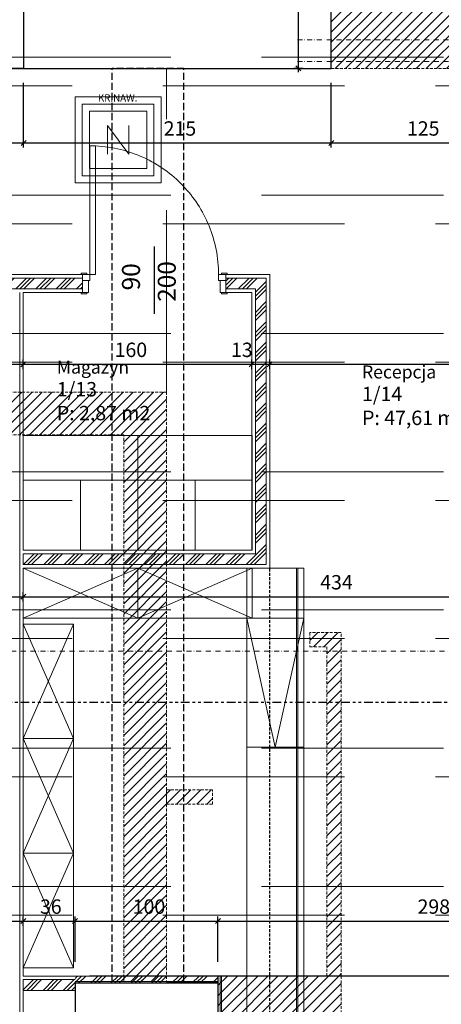
# Model space of a CAD drawing. Extents: x 42 to 5258, y 92 to 3412.
# Drawn here: x 1595 to 1890, y 1311 to 1998 of the extents above; entities that cross this region are included whole.
import ezdxf
from ezdxf.xclip import XClip

# ---------------------------------------------------------------- set-up
doc = ezdxf.new("R2010")
doc.units = 0
doc.header["$MEASUREMENT"] = 0
doc.header["$XCLIPFRAME"] = 0
for name, pattern in [('DASHED', [952.5, 635, -317.5]), ('Krawędzie ukryte', [7.5, 5, -2.5]), ('Kropki i Kreski', [33.513888, 17.638888, -8.819444, 0, -7.055556]), ('Przerywana', [15, 10, -5]), ('Przerywana długa', [35, 25, -10]), ('Przerywana potrójnie', [80, 30, -10, 10, -10, 10, -10])]:
    doc.linetypes.add(name, pattern=pattern)
for name, color, linetype in [('0-IST_osie', 7, 'Continuous'), ('0-IST_sciany istniejace wew', 7, 'Continuous'), ('0-IST_słupy', 7, 'Continuous'), ('0-kreski', 7, 'Continuous'), ('1-SAR_A-INS_WENT_anemostaty_kratki', 7, 'Continuous'), ('1-SAR_A-INS_WENT_anemostaty_kratki-O', 7, 'Continuous'), ('1-SAR_A-Konstrukcja_Nadproza STAL', 7, 'Continuous'), ('1-SAR_A-Konstrukcja_Sciany ZELB', 7, 'Continuous'), ('1-SAR_A-Powierzchnie', 7, 'Continuous'), ('1-SAR_A-Przekroje', 7, 'Continuous'), ('1-SAR_A-Sciany_FC', 7, 'Continuous'), ('1-SAR_A-Sciany_GK', 7, 'Continuous'), ('1-SAR_A-Sciany_MUR', 7, 'Continuous'), ('1-SAR_A-Technologia meble niestandardowe', 7, 'Continuous'), ('1-SAR_A-Technologia meble stal nierdzewna', 7, 'Continuous'), ('1-SAR_A-Wyburzenia', 7, 'Continuous'), ('1-SAR_A-Wymiarowanie', 7, 'Continuous'), ('Szrafy', 7, 'Continuous')]:
    doc.layers.add(name, color=color, linetype=linetype)
doc.styles.add('GENERATED_STYLE_1', font='txt')
doc.styles.add('GENERATED_STYLE_2', font='txt')
doc.styles.add('GENERATED_STYLE_4', font='txt')
pattern_1 = [(45, (2081.985, 10072.4025), (-3.535534, 3.535534), [])]
pattern_2 = [(45, (2081.985, 10072.402), (-7.071068, 7.071068), []), (45, (2080.571, 10073.817), (-7.071068, 7.071068), []), (45, (2079.157, 10075.231), (-7.071068, 7.071068), [])]

# ---------------------------------------------------------------- blocks, each defined once
blk = doc.blocks.new('*X14')
at = {"layer": '1-SAR_A-INS_WENT_anemostaty_kratki', "color": 94, "linetype": 'Continuous', "lineweight": 0, "ltscale": 0.2}
for p, q in [((1689.07, 1939.5), (1639.07, 1939.5)), ((1639.07, 1939.5), (1639.07, 1889.5)), ((1684.07, 1934.5), (1644.07, 1934.5)), ((1644.07, 1934.5), (1644.07, 1894.5)), ((1684.07, 1894.5), (1684.07, 1934.5)), ((1689.07, 1889.5), (1689.07, 1939.5)), ((1671.57, 1904.5), (1656.57, 1924.5)), ((1656.57, 1924.5), (1656.57, 1904.5)), ((1671.57, 1904.5), (1671.57, 1924.5)), ((1644.07, 1894.5), (1684.07, 1894.5)), ((1639.07, 1889.5), (1689.07, 1889.5))]:
    blk.add_line(p, q, dxfattribs=at)
blk = doc.blocks.new('Rysunek_1_1', base_point=(2081.99, 10072.4))
at = {"layer": '1-SAR_A-Wyburzenia', "linetype": 'Continuous', "lineweight": 0, "ltscale": 0.2}
h = blk.add_hatch(dxfattribs=at)
h.set_pattern_fill('bloczki_ceramiczne_0001', color=43, style=0, pattern_type=2)
h.set_pattern_definition(pattern_1)
h.paths.add_polyline_path([(1937.99, 2084.4), (1812.99, 2084.4), (1812.99, 1964.4), (1937.99, 1964.4)], flags=0)
h = blk.add_hatch(dxfattribs=at)
h.set_pattern_fill('bloczki_ceramiczne_0001', color=43, style=0, pattern_type=2)
h.set_pattern_definition(pattern_1)
h.paths.add_polyline_path([(1667.99, 1326.4), (1697.99, 1326.4), (1697.99, 1738.4), (1497.99, 1738.4), (1497.99, 1964.4), (1471.99, 1964.4), (1471.99, 1708.4), (1667.99, 1708.4)], flags=0)
h = blk.add_hatch(dxfattribs=at)
h.set_pattern_fill('bloczki_ceramiczne_0001', color=43, style=0, pattern_type=2)
h.set_pattern_definition(pattern_1)
h.paths.add_polyline_path([(1819.99, 1330.4), (1819.99, 1570.4), (1797.99, 1570.4), (1797.99, 1560.4), (1809.99, 1560.4), (1809.99, 1330.4)], flags=0)
h = blk.add_hatch(dxfattribs=at)
h.set_pattern_fill('bloczki_ceramiczne_0001', color=43, style=0, pattern_type=2)
h.set_pattern_definition(pattern_1)
h.paths.add_polyline_path([(1697.99, 1450.4), (1729.99, 1450.4), (1729.99, 1460.4), (1697.99, 1460.4)], flags=0)
h = blk.add_hatch(dxfattribs=at)
h.set_pattern_fill('bloczki_ceramiczne_0001', color=43, style=0, pattern_type=2)
h.set_pattern_definition(pattern_1)
h.paths.add_polyline_path([(1733.77, 1330.4), (1733.77, 1224.4), (1871.99, 1224.4), (1871.99, 1282.4), (1819.99, 1282.4), (1819.99, 1330.4)], flags=0)
at = {"layer": 'Szrafy', "linetype": 'Continuous', "ltscale": 0.2}
h = blk.add_hatch(dxfattribs=at)
h.set_pattern_fill('Aluminium_0001', color=256, style=0, pattern_type=2)
h.set_pattern_definition(pattern_2)
h.paths.add_polyline_path([(1172.64, 1816.4), (1172.64, 1810.4), (1639.27, 1810.4), (1639.27, 1816.4), (1639.27, 1817.9), (1172.64, 1817.9)], flags=0)
h = blk.add_hatch(dxfattribs=at)
h.set_pattern_fill('Aluminium_0001', color=256, style=0, pattern_type=2)
h.set_pattern_definition(pattern_2)
h.paths.add_polyline_path([(1739.27, 1810.4), (1759.99, 1810.4), (1767.49, 1817.9), (1739.27, 1817.9), (1739.27, 1816.4)], flags=0)
h = blk.add_hatch(dxfattribs=at)
h.set_pattern_fill('Aluminium_0001', color=256, style=0, pattern_type=2)
h.set_pattern_definition(pattern_2)
h.paths.add_polyline_path([(1767.49, 1617.9), (1767.49, 1817.9), (1759.99, 1810.4), (1759.99, 1625.4)], flags=0)
h = blk.add_hatch(dxfattribs=at)
h.set_pattern_fill('Aluminium_0001', color=256, style=0, pattern_type=2)
h.set_pattern_definition(pattern_2)
h.paths.add_polyline_path([(1759.99, 1625.4), (1597.8, 1625.4), (1597.8, 1617.9), (1767.49, 1617.9)], flags=0)
h = blk.add_hatch(dxfattribs=at)
h.set_pattern_fill('Aluminium_0001', color=256, style=0, pattern_type=2)
h.set_pattern_definition(pattern_2)
h.paths.add_polyline_path([(1633.99, 1327.9), (1597.8, 1327.9), (1597.8, 1320.4), (1633.99, 1320.4)], flags=0)
h = blk.add_hatch(dxfattribs=at)
h.set_pattern_fill('Aluminium_0001', color=256, style=0, pattern_type=2)
h.set_pattern_definition(pattern_2)
h.paths.add_polyline_path([(1733.77, 1330.4), (1633.99, 1330.4), (1633.99, 1325.4), (1733.77, 1325.4)], flags=0)
at = {"layer": '0-IST_osie', "color": 6, "linetype": 'Kropki i Kreski', "lineweight": 0, "ltscale": 0.2}
blk.add_line((337.63, 1557.4), (3906.67, 1557.4), dxfattribs=at)
at = {"layer": '0-IST_sciany istniejace wew', "linetype": 'Continuous', "ltscale": 0.2}
blk.add_line((1597.99, 2014.4), (1597.99, 1964.4), dxfattribs=at)
at = {"layer": '0-IST_sciany istniejace wew', "linetype": 'Krawędzie ukryte', "ltscale": 0.2}
blk.add_line((1497.99, 1964.4), (1597.99, 1964.4), dxfattribs=at)
at = {"layer": '0-IST_sciany istniejace wew', "linetype": 'Continuous', "ltscale": 0.2, "flags": 128}
for points in [[(1812.99, 1964.4), (1812.99, 2084.4)], [(1597.99, 1964.4), (1812.99, 1964.4)], [(1733.99, 1330.4), (1697.99, 1330.4)], [(1733.99, 1326.4), (1733.99, 1330.4)], [(1697.99, 1326.4), (1733.99, 1326.4)]]:
    blk.add_lwpolyline(points, dxfattribs=at)
at = {"layer": '0-IST_słupy', "linetype": 'Continuous', "ltscale": 0.2}
for p, q in [((1633.99, 1326.4), (1633.99, 1276.4)), ((1733.99, 1326.4), (1633.99, 1326.4)), ((1733.99, 1276.4), (1733.99, 1326.4))]:
    blk.add_line(p, q, dxfattribs=at)
at = {"layer": '0-kreski', "linetype": 'DASHED', "ltscale": 0.2}
blk.add_line((1597.99, 1964.4), (1497.99, 1964.4), dxfattribs=at)
at = {"layer": '1-SAR_A-INS_WENT_anemostaty_kratki', "color": 94, "linetype": 'Continuous', "lineweight": 0, "ltscale": 0.2}
for p, q in [((1694.07, 1944.5), (1634.07, 1944.5)), ((1634.07, 1944.5), (1634.07, 1884.5)), ((1694.07, 1884.5), (1694.07, 1944.5)), ((1634.07, 1884.5), (1694.07, 1884.5))]:
    blk.add_line(p, q, dxfattribs=at)
at = {"layer": '1-SAR_A-Konstrukcja_Nadproza STAL', "color": 234, "linetype": 'Kropki i Kreski', "lineweight": 0, "ltscale": 0.2}
for p, q in [((1962.99, 1984.32), (1787.7, 1984.32)), ((1962.99, 1969.32), (1787.7, 1969.32))]:
    blk.add_line(p, q, dxfattribs=at)
at = {"layer": '1-SAR_A-Konstrukcja_Sciany ZELB', "linetype": 'Przerywana długa', "ltscale": 0.2}
for p, q in [((1709.99, 1964.4), (1659.99, 1964.4)), ((1659.99, 1326.4), (1659.99, 1964.4)), ((1709.99, 1326.4), (1709.99, 1964.4)), ((1709.99, 1326.4), (1659.99, 1326.4))]:
    blk.add_line(p, q, dxfattribs=at)
at = {"layer": '1-SAR_A-Powierzchnie', "linetype": 'Przerywana', "ltscale": 0.2, "flags": 128}
blk.add_lwpolyline([(1769.99, 1232.03), (1769.99, 1615.4)], dxfattribs=at)
at = {"layer": '1-SAR_A-Przekroje', "linetype": 'Przerywana potrójnie', "ltscale": 0.2}
blk.add_line((347.99, 1521.76), (2018.75, 1521.76), dxfattribs=at)
at = {"layer": '1-SAR_A-Sciany_FC', "color": 5, "linetype": 'Continuous', "lineweight": 0, "ltscale": 0.2}
for p, q in [((1639.27, 1820.4), (1638.27, 1820.4)), ((1639.27, 1820.4), (1639.27, 1817.9)), ((1639.27, 1817.9), (1639.27, 1816.4)), ((1639.27, 1816.4), (1639.27, 1810.4)), ((1739.27, 1820.4), (1740.27, 1820.4)), ((1739.27, 1820.4), (1739.27, 1817.9)), ((1739.27, 1817.9), (1739.27, 1816.4)), ((1739.27, 1816.4), (1739.27, 1810.4)), ((1639.27, 1810.4), (1639.27, 1807.9)), ((1739.27, 1810.4), (1739.27, 1807.9)), ((1639.27, 1807.9), (1638.27, 1807.9)), ((1739.27, 1807.9), (1740.27, 1807.9))]:
    blk.add_line(p, q, dxfattribs=at)
at = {"layer": '1-SAR_A-Sciany_GK', "color": 153, "linetype": 'Continuous', "lineweight": 0, "ltscale": 0.2}
for p, q in [((1644.27, 1820.4), (1644.27, 1910.4)), ((1644.27, 1910.4), (1648.27, 1910.4)), ((1648.27, 1910.4), (1648.27, 1820.4)), ((1642.27, 1821.4), (1638.27, 1821.4)), ((1638.27, 1821.4), (1638.27, 1820.4)), ((1638.27, 1820.4), (1642.27, 1820.4)), ((1639.27, 1820.4), (1638.27, 1820.4)), ((1639.27, 1820.4), (1644.27, 1820.4)), ((1639.27, 1816.4), (1639.27, 1820.4)), ((1639.27, 1820.4), (1639.27, 1817.9)), ((1639.27, 1817.9), (1639.27, 1816.4)), ((1639.27, 1816.4), (1639.27, 1807.9)), ((1643.27, 1816.4), (1639.27, 1816.4)), ((1644.27, 1816.4), (1639.27, 1816.4)), ((1639.27, 1816.4), (1639.27, 1810.4)), ((1642.27, 1820.4), (1642.27, 1821.4)), ((1643.27, 1807.9), (1643.27, 1816.4)), ((1644.27, 1820.4), (1644.27, 1816.4)), ((1648.27, 1820.4), (1644.27, 1820.4)), ((1734.27, 1816.4), (1734.27, 1820.4)), ((1734.27, 1820.4), (1739.27, 1820.4)), ((1739.27, 1816.4), (1734.27, 1816.4)), ((1735.27, 1816.4), (1735.27, 1807.9)), ((1739.27, 1816.4), (1735.27, 1816.4)), ((1740.27, 1821.4), (1736.27, 1821.4)), ((1736.27, 1821.4), (1736.27, 1820.4)), ((1736.27, 1820.4), (1740.27, 1820.4)), ((1739.27, 1820.4), (1739.27, 1816.4)), ((1739.27, 1820.4), (1739.27, 1817.9)), ((1739.27, 1820.4), (1740.27, 1820.4)), ((1739.27, 1817.9), (1739.27, 1816.4)), ((1739.27, 1807.9), (1739.27, 1816.4)), ((1739.27, 1816.4), (1739.27, 1810.4)), ((1740.27, 1820.4), (1740.27, 1821.4)), ((1639.27, 1810.4), (1639.27, 1807.9)), ((1739.27, 1810.4), (1739.27, 1807.9)), ((1642.27, 1807.9), (1638.27, 1807.9)), ((1638.27, 1807.9), (1638.27, 1806.9)), ((1639.27, 1807.9), (1638.27, 1807.9)), ((1638.27, 1806.9), (1642.27, 1806.9)), ((1639.27, 1807.9), (1643.27, 1807.9)), ((1642.27, 1806.9), (1642.27, 1807.9)), ((1735.27, 1807.9), (1739.27, 1807.9)), ((1740.27, 1807.9), (1736.27, 1807.9)), ((1736.27, 1807.9), (1736.27, 1806.9)), ((1736.27, 1806.9), (1740.27, 1806.9)), ((1739.27, 1807.9), (1740.27, 1807.9)), ((1740.27, 1806.9), (1740.27, 1807.9))]:
    blk.add_line(p, q, dxfattribs=at)
at = {"layer": '1-SAR_A-Sciany_GK', "linetype": 'Continuous', "ltscale": 0.2}
blk.add_line((1689.27, 1840.11), (1689.27, 1792.9), dxfattribs=at)
at = {"layer": '1-SAR_A-Sciany_GK', "color": 5, "linetype": 'Continuous', "lineweight": 0, "ltscale": 0.2}
for p, q in [((1172.64, 1817.9), (1639.27, 1817.9)), ((1739.27, 1817.9), (1767.49, 1817.9)), ((1767.49, 1617.9), (1767.49, 1817.9)), ((1172.64, 1810.4), (1639.27, 1810.4)), ((1739.27, 1810.4), (1759.99, 1810.4)), ((1759.99, 1625.4), (1759.99, 1810.4)), ((1595.3, 1807.9), (1595.3, 1229.53)), ((1759.99, 1625.4), (1597.8, 1625.4)), ((1767.49, 1617.9), (1597.8, 1617.9))]:
    blk.add_line(p, q, dxfattribs=at)
at = {"layer": '1-SAR_A-Sciany_GK', "color": 5, "linetype": 'Continuous', "lineweight": 0, "ltscale": 0.2, "flags": 128}
for points in [[(1639.27, 1820.4), (1172.64, 1820.4)], [(1769.99, 1820.4), (1739.27, 1820.4)], [(1769.99, 1615.4), (1769.99, 1820.4)], [(1597.8, 1807.9), (1639.27, 1807.9)], [(1597.8, 1627.9), (1597.8, 1807.9)], [(1739.27, 1807.9), (1757.49, 1807.9)], [(1757.49, 1807.9), (1757.49, 1627.9)], [(1757.49, 1627.9), (1597.8, 1627.9)], [(1597.8, 1625.4), (1597.8, 1617.9)], [(1597.8, 1617.9), (1597.8, 1625.4)], [(1597.8, 1615.4), (1769.99, 1615.4)], [(1597.8, 1330.4), (1597.8, 1615.4)], [(1597.8, 1229.53), (1597.8, 1327.9)], [(1733.77, 1330.4), (1633.99, 1330.4)], [(1733.77, 1325.4), (1733.77, 1330.4)], [(1633.99, 1325.4), (1733.77, 1325.4)]]:
    blk.add_lwpolyline(points, dxfattribs=at)
at = {"layer": '1-SAR_A-Sciany_GK', "color": 153, "linetype": 'Continuous', "lineweight": 0, "ltscale": 0.2}
blk.add_arc((1644.27, 1820.4), 90, 0, 87.45268, dxfattribs=at)
at = {"layer": '1-SAR_A-Sciany_MUR', "color": 5, "linetype": 'Continuous', "lineweight": 0, "ltscale": 0.2}
blk.add_line((1633.99, 1327.9), (1597.8, 1327.9), dxfattribs=at)
at = {"layer": '1-SAR_A-Sciany_MUR', "color": 5, "linetype": 'Continuous', "lineweight": 0, "ltscale": 0.2, "flags": 128}
for points in [[(1633.99, 1330.4), (1597.8, 1330.4)], [(1597.8, 1327.9), (1597.8, 1320.4)], [(1633.99, 1320.4), (1633.99, 1325.4)], [(1597.8, 1320.4), (1633.99, 1320.4)]]:
    blk.add_lwpolyline(points, dxfattribs=at)
at = {"layer": '1-SAR_A-Technologia meble niestandardowe', "color": 190, "linetype": 'Continuous', "lineweight": 0, "ltscale": 0.2, "flags": 128}
for points in [[(1754.1, 1232.03), (1753.93, 1615.4), (1793.77, 1615.4), (1793.77, 1232.03)], [(1754.1, 1232.03), (1753.93, 1615.4), (1788.77, 1615.4), (1788.77, 1232.03)], [(1754.1, 1232.03), (1753.93, 1615.4), (1793.77, 1615.4), (1793.77, 1232.03)], [(1789.71, 1239.77), (1789.71, 1615.4), (1793.77, 1615.4), (1793.77, 1239.77)], [(1753.94, 1580.4), (1793.77, 1580.4), (1793.77, 1490.4), (1753.94, 1490.4)], [(1735.37, 1330.4), (1736.37, 1330.4), (1736.37, 1224.61), (1735.37, 1224.61)]]:
    blk.add_lwpolyline(points, close=True, dxfattribs=at)
blk.add_lwpolyline([(1753.94, 1580.4), (1773.86, 1490.4), (1793.77, 1580.4)], dxfattribs=at)
at = {"layer": '1-SAR_A-Technologia meble stal nierdzewna', "color": 190, "linetype": 'Continuous', "lineweight": 0, "ltscale": 0.2}
for p, q in [((1677.8, 1707.9), (1597.8, 1707.9)), ((1597.8, 1707.9), (1597.8, 1627.9)), ((1677.8, 1707.9), (1597.8, 1707.9)), ((1597.8, 1707.9), (1597.8, 1627.9)), ((1757.8, 1707.9), (1677.8, 1707.9)), ((1677.8, 1707.9), (1677.8, 1627.9)), ((1757.8, 1707.9), (1677.8, 1707.9)), ((1677.8, 1707.9), (1677.8, 1627.9)), ((1677.8, 1627.9), (1677.8, 1707.9)), ((1677.8, 1627.9), (1677.8, 1707.9)), ((1757.8, 1627.9), (1757.8, 1707.9)), ((1757.8, 1627.9), (1757.8, 1707.9)), ((1637.8, 1676.9), (1597.8, 1676.9)), ((1597.8, 1676.9), (1597.8, 1627.9)), ((1637.8, 1627.9), (1637.8, 1676.9)), ((1677.8, 1676.9), (1637.8, 1676.9)), ((1637.8, 1676.9), (1637.8, 1627.9)), ((1717.8, 1676.9), (1677.8, 1676.9)), ((1677.8, 1676.9), (1677.8, 1627.9)), ((1677.8, 1627.9), (1677.8, 1676.9)), ((1717.8, 1627.9), (1717.8, 1676.9)), ((1757.8, 1676.9), (1717.8, 1676.9)), ((1717.8, 1676.9), (1717.8, 1627.9)), ((1757.8, 1627.9), (1757.8, 1676.9)), ((1597.8, 1627.9), (1637.8, 1627.9)), ((1597.8, 1627.9), (1677.8, 1627.9)), ((1597.8, 1627.9), (1677.8, 1627.9)), ((1637.8, 1627.9), (1677.8, 1627.9)), ((1677.8, 1627.9), (1717.8, 1627.9)), ((1677.8, 1627.9), (1757.8, 1627.9)), ((1677.8, 1627.9), (1757.8, 1627.9)), ((1717.8, 1627.9), (1757.8, 1627.9)), ((1677.8, 1615.4), (1597.8, 1615.4)), ((1597.8, 1615.4), (1597.8, 1580.4)), ((1597.8, 1580.4), (1677.8, 1615.4)), ((1597.8, 1615.4), (1677.8, 1580.4)), ((1757.8, 1615.4), (1677.8, 1615.4)), ((1677.8, 1615.4), (1677.8, 1580.4)), ((1677.8, 1580.4), (1757.8, 1615.4)), ((1677.8, 1615.4), (1757.8, 1580.4)), ((1677.8, 1580.4), (1677.8, 1615.4)), ((1757.8, 1580.4), (1757.8, 1615.4)), ((1597.8, 1580.4), (1677.8, 1580.4)), ((1632.8, 1576.23), (1597.8, 1576.23)), ((1597.8, 1576.23), (1597.8, 1496.23)), ((1632.8, 1496.23), (1597.8, 1576.23)), ((1597.8, 1496.23), (1632.8, 1576.23)), ((1632.8, 1496.23), (1632.8, 1576.23)), ((1677.8, 1580.4), (1757.8, 1580.4)), ((1597.8, 1496.23), (1632.8, 1496.23)), ((1632.8, 1496.23), (1597.8, 1496.23)), ((1597.8, 1496.23), (1597.8, 1416.23)), ((1632.8, 1416.23), (1597.8, 1496.23)), ((1597.8, 1416.23), (1632.8, 1496.23)), ((1632.8, 1416.23), (1632.8, 1496.23)), ((1597.8, 1416.23), (1632.8, 1416.23)), ((1632.8, 1416.23), (1597.8, 1416.23)), ((1597.8, 1416.23), (1597.8, 1336.23)), ((1632.8, 1336.23), (1597.8, 1416.23)), ((1597.8, 1336.23), (1632.8, 1416.23)), ((1632.8, 1336.23), (1632.8, 1416.23)), ((1597.8, 1336.23), (1632.8, 1336.23))]:
    blk.add_line(p, q, dxfattribs=at)
at = {"layer": '1-SAR_A-Wyburzenia', "color": 43, "linetype": 'Przerywana', "lineweight": 0, "ltscale": 0.2}
for p, q in [((1812.99, 2084.4), (1812.99, 1964.4)), ((1812.99, 1964.4), (1937.99, 1964.4)), ((1497.99, 1738.4), (1697.99, 1738.4)), ((1697.99, 1738.4), (1697.99, 1326.4)), ((1667.99, 1708.4), (1471.99, 1708.4)), ((1667.99, 1326.4), (1667.99, 1708.4)), ((1819.99, 1570.4), (1797.99, 1570.4)), ((1797.99, 1570.4), (1797.99, 1560.4)), ((1819.99, 1330.4), (1819.99, 1570.4)), ((1797.99, 1560.4), (1809.99, 1560.4)), ((1809.99, 1560.4), (1809.99, 1330.4)), ((1729.99, 1460.4), (1697.99, 1460.4)), ((1697.99, 1460.4), (1697.99, 1450.4)), ((1729.99, 1450.4), (1729.99, 1460.4)), ((1697.99, 1450.4), (1729.99, 1450.4)), ((1733.77, 1330.4), (1819.99, 1330.4)), ((1733.77, 1224.4), (1733.77, 1330.4)), ((1809.99, 1330.4), (1819.99, 1330.4)), ((1819.99, 1330.4), (1819.99, 1282.4)), ((1697.99, 1326.4), (1667.99, 1326.4))]:
    blk.add_line(p, q, dxfattribs=at)
at = {"layer": '1-SAR_A-Wyburzenia', "color": 43, "linetype": 'DASHED', "lineweight": 0, "ltscale": 0.2}
blk.add_line((1697.99, 1738.4), (1697.99, 1964.4), dxfattribs=at)
at = {"layer": '1-SAR_A-Wyburzenia', "color": 43, "linetype": 'DASHED', "lineweight": 0, "ltscale": 0.2, "flags": 128}
for points in [[(953.36, 1972.4), (953.36, 1952.4), (2069.1, 1952.4), (2069.1, 1972.4)], [(953.36, 1875.83), (953.36, 1855.83), (2069.1, 1855.83), (2069.1, 1875.83)], [(953.36, 1779.26), (953.36, 1759.26), (2069.1, 1759.26), (2069.1, 1779.26)], [(953.36, 1682.69), (953.36, 1662.69), (2069.1, 1662.69), (2069.1, 1682.69)], [(953.36, 1586.12), (953.36, 1566.12), (2069.1, 1566.12), (2069.1, 1586.12)], [(953.36, 1489.55), (953.36, 1469.55), (2069.1, 1469.55), (2069.1, 1489.55)], [(953.36, 1392.97), (953.36, 1372.97), (2069.1, 1372.97), (2069.1, 1392.97)]]:
    blk.add_lwpolyline(points, close=True, dxfattribs=at)
at = {"layer": '1-SAR_A-Wymiarowanie', "linetype": 'Continuous', "ltscale": 0.2}
for p, q in [((1790.06, 1964.4), (1790.06, 2084.4)), ((1793.35, 1964.4), (1786.78, 1964.4)), ((1788.31, 1966.15), (1791.81, 1962.65)), ((1790.06, 1961.78), (1790.06, 1964.4)), ((1597.99, 1909.09), (1597.99, 1954.4)), ((1812.99, 1909.09), (1812.99, 1954.4)), ((1497.99, 1912.37), (1597.99, 1912.37)), ((1599.74, 1914.12), (1596.24, 1910.62)), ((1597.99, 1912.37), (1812.99, 1912.37)), ((1814.74, 1914.12), (1811.24, 1910.62)), ((1812.99, 1912.37), (1937.99, 1912.37)), ((1597.8, 1754.46), (1597.8, 1761.02)), ((1757.49, 1754.46), (1757.49, 1761.02)), ((1769.99, 1754.46), (1769.99, 1761.02)), ((1585.3, 1757.74), (1597.8, 1757.74)), ((1599.55, 1759.49), (1596.05, 1755.99)), ((1597.8, 1757.74), (1757.49, 1757.74)), ((1759.24, 1759.49), (1755.74, 1755.99)), ((1757.49, 1757.74), (1769.99, 1757.74)), ((1771.74, 1759.49), (1768.24, 1755.99)), ((1769.99, 1757.74), (2031.99, 1757.74)), ((1599.55, 1597.13), (1596.05, 1593.63)), ((1597.8, 1592.1), (1597.8, 1598.66)), ((1585.3, 1595.38), (1597.8, 1595.38)), ((1597.8, 1595.38), (2031.99, 1595.38)), ((1585.3, 1368.8), (1597.8, 1368.8)), ((1599.55, 1370.55), (1596.05, 1367.05)), ((1597.8, 1365.52), (1597.8, 1372.08)), ((1597.8, 1368.8), (1633.99, 1368.8)), ((1635.74, 1370.55), (1632.24, 1367.05)), ((1633.99, 1340.4), (1633.99, 1372.08)), ((1633.99, 1368.8), (1733.77, 1368.8)), ((1735.52, 1370.55), (1732.02, 1367.05)), ((1733.77, 1340.4), (1733.77, 1372.08)), ((1733.77, 1368.8), (2031.99, 1368.8)), ((1928.66, 1330.4), (1643.99, 1330.4))]:
    blk.add_line(p, q, dxfattribs=at)
at = {"layer": '1-SAR_A-Sciany_FC', "color": 4, "linetype": 'Continuous', "lineweight": 0, "ltscale": 0.2}
blk.add_blockref('*X14', (0, 0), dxfattribs=at)
at = {"layer": '1-SAR_A-INS_WENT_anemostaty_kratki-O', "color": 94, "linetype": 'Continuous', "lineweight": 0, "insert": (1649.96, 1943.17), "char_height": 5, "attachment_point": 4, "style": 'GENERATED_STYLE_2'}
blk.add_mtext('{KR.NAW.}', dxfattribs=at)
at = {"layer": '1-SAR_A-Powierzchnie', "linetype": 'Continuous', "attachment_point": 1}
for s, insert, char_height, style in [('{Magazyn}', (1621.26, 1760.23), 9, 'GENERATED_STYLE_1'), ('{Recepcja}', (1834.52, 1756.92), 9, 'GENERATED_STYLE_1'), ('{1/13}', (1621.26, 1745.34), 10, 'GENERATED_STYLE_4'), ('{1/14}', (1834.52, 1742.03), 10, 'GENERATED_STYLE_4'), ('{P: 2,87 m2}', (1621.26, 1728.66), 10, 'GENERATED_STYLE_1'), ('{P: 47,61 m2}', (1834.52, 1725.35), 10, 'GENERATED_STYLE_1')]:
    blk.add_mtext(s, dxfattribs=dict(at, insert=insert, char_height=char_height, style=style))
at = {"layer": '1-SAR_A-Sciany_GK', "linetype": 'Continuous', "char_height": 12.5, "attachment_point": 7, "rotation": 90, "style": 'GENERATED_STYLE_1'}
for s, insert in [('{90}', (1683.23, 1809.4)), ('{200}', (1708.23, 1801.4))]:
    blk.add_mtext(s, dxfattribs=dict(at, insert=insert))
at = {"layer": '1-SAR_A-Wymiarowanie', "linetype": 'Continuous', "char_height": 10, "attachment_point": 7, "style": 'GENERATED_STYLE_1'}
for s, insert in [('{215}', (1695.89, 1914.37)), ('{125}', (1865.89, 1914.37)), ('{160}', (1661.64, 1759.74)), ('{13}', (1742.94, 1759.74)), ('{434}', (1805.29, 1597.38)), ('{36}', (1609.49, 1370.8)), ('{100}', (1674.28, 1370.8)), ('{298}', (1873.28, 1370.8))]:
    blk.add_mtext(s, dxfattribs=dict(at, insert=insert))

msp = doc.modelspace()

# ---------------------------------------------------------------- block references
at = {"color": 4, "linetype": 'Continuous', "lineweight": 0, "ltscale": 0.2}
ref = msp.add_blockref('Rysunek_1_1', (2081.99, 10072.4), dxfattribs=at)
XClip(ref).set_block_clipping_path([(198.5186897998, 134.4229647579), (4048.5287182108, 134.4229647579), (4048.5287182108, 1078.9359221379), (4464.5068795111, 1078.9359221379), (4464.5068795111, 3376.6604611367), (198.5186897998, 3376.6604611367)])

doc.saveas('drawing.dxf')
